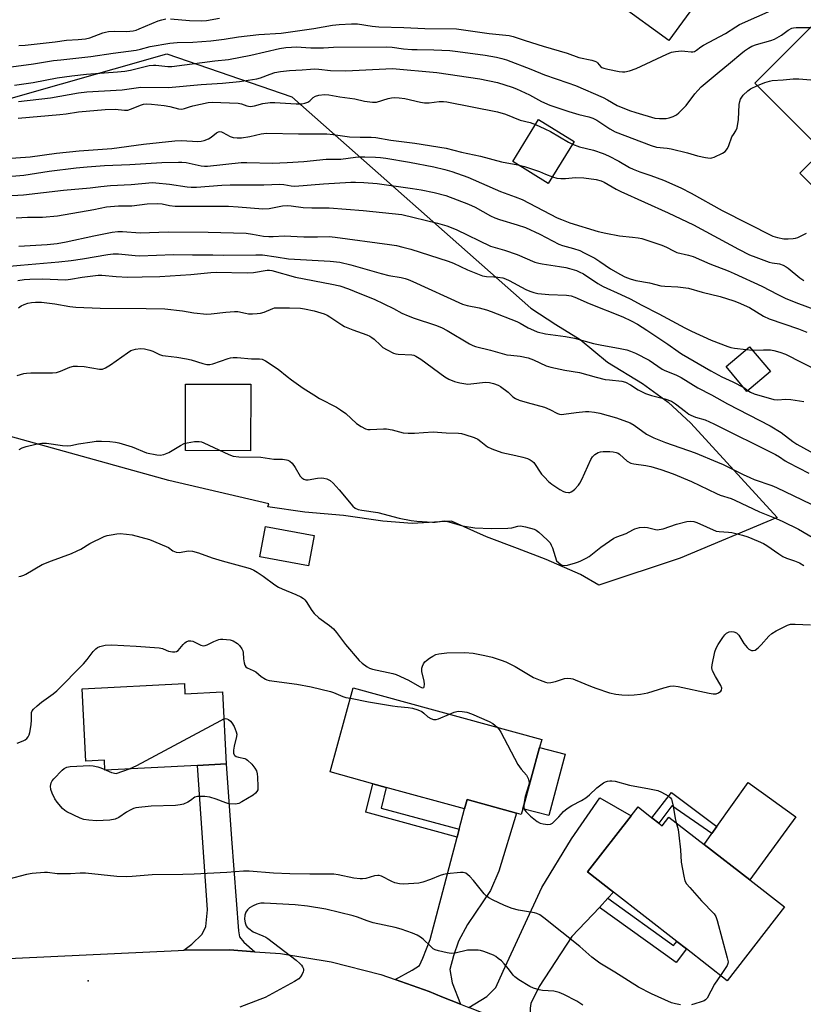
# Model space of a CAD drawing. Units: inches. Extents: x 1315761 to 1321761, y 505448 to 509449.
# Drawn here: x 1316283 to 1316560, y 506843 to 507192 of the extents above; entities that cross this region are included whole.
import ezdxf

# ---------------------------------------------------------------- set-up
doc = ezdxf.new("R2010")
doc.units = ezdxf.units.IN
doc.header["$MEASUREMENT"] = 0
for name, color, linetype in [('BLDG-Footprint', 5, 'Continuous'), ('CULTRL-Pad', 6, 'Continuous'), ('ELEV-Spot Elevation', 7, 'Continuous'), ('NTRL-Trees', 3, 'Continuous'), ('TRANS-Driveway', 251, 'Continuous'), ('TRANS-Non Street Sidewalk', 7, 'Continuous'), ('TRANS-Road', 130, 'Continuous'), ('Undefined', 1, 'Continuous')]:
    doc.layers.add(name, color=color, linetype=linetype)

msp = doc.modelspace()

# ---------------------------------------------------------------- linework, layer by layer
at = {"layer": 'BLDG-Footprint'}
for points, elevation in [([(1316538.71, 507219.92), (1316512.82, 507184.45), (1316495.25, 507197.27), (1316500.95, 507205.09), (1316478.79, 507221.26), (1316498.98, 507248.92), (1316520.05, 507233.55), (1316523.12, 507231.31)], 307.28), ([(1316600.43, 507155.47), (1316570.74, 507125.87), (1316559.27, 507137.38), (1316567.27, 507145.35), (1316543.33, 507169.37), (1316565.08, 507191.05), (1316584.74, 507171.33), (1316586.19, 507169.86), (1316589.57, 507166.45)], 312.32), ([(1316479.23, 507148.65), (1316470.09, 507133.79), (1316457.5, 507141.54), (1316466.64, 507156.4)], 328.67), ([(1316548.83, 507067.08), (1316540.49, 507060.07), (1316533.09, 507068.86), (1316541.43, 507075.88)], 323.62), ([(1316387.21, 507008.92), (1316385.2, 506998.18), (1316367.85, 507001.44), (1316369.86, 507012.17)], 335.63), ([(1316341.18, 506956.5), (1316341.36, 506952.86), (1316354.65, 506953.54), (1316355.96, 506927.98), (1316345.78, 506927.46), (1316313, 506925.79), (1316312.81, 506929.35), (1316306.27, 506929.02), (1316304.96, 506954.65)], 339.65), ([(1316467.04, 506933.8), (1316461.09, 506912.11), (1316460.52, 506910.06), (1316458.79, 506910.53), (1316441.34, 506915.32), (1316440.45, 506912.08), (1316412.69, 506919.69), (1316407.95, 506920.99), (1316392.83, 506925.14), (1316401.03, 506955.02), (1316467.83, 506936.69)], 338.81), ([(1316509.24, 506907.01), (1316510.44, 506906.08), (1316512.85, 506909.17), (1316525.32, 506899.46), (1316541.51, 506886.85), (1316553.83, 506877.27), (1316533.5, 506851.15), (1316519.06, 506862.39), (1316515.62, 506865.07), (1316493.23, 506882.5), (1316483.99, 506889.69), (1316499.52, 506909.64), (1316501.92, 506912.72), (1316506.82, 506908.9)], 338.86)]:
    msp.add_lwpolyline(points, close=True, dxfattribs=dict(at, elevation=elevation))
at = {"layer": 'CULTRL-Pad'}
for points in [[(1316364.7, 507062.59), (1316364.64, 507039.02), (1316341.56, 507039.08), (1316341.62, 507062.65)], [(1316476.04, 506931.44), (1316470.33, 506909.69), (1316461.09, 506912.11), (1316467.04, 506933.8)], [(1316557.82, 506909.18), (1316541.51, 506886.85), (1316525.32, 506899.46), (1316528.04, 506903.29), (1316529.82, 506905.79), (1316540.92, 506921.45), (1316549.33, 506915.35), (1316551.12, 506914.05)]]:
    msp.add_lwpolyline(points, close=True, dxfattribs=at)
at = {"layer": 'ELEV-Spot Elevation'}
msp.add_point((1316307.1, 506851.07, 337.19), dxfattribs=at)
at = {"layer": 'NTRL-Trees'}
msp.add_lwpolyline([(1316260.21, 507158.47), (1316334.98, 507179.73), (1316379.19, 507164.49), (1316463.9, 507089.53), (1316472.74, 507083.73), (1316481.39, 507078.4), (1316491.09, 507070.4), (1316503.49, 507062.81), (1316512.53, 507056.22), (1316520.56, 507048.84), (1316551.2, 507015.33), (1316516.87, 507000.99), (1316488.01, 506991.37), (1316481.55, 506995.12), (1316469.32, 507000.49), (1316459.25, 507004.37), (1316448.19, 507008.47), (1316435.87, 507014.03), (1316421.9, 507013.28), (1316411.44, 507014), (1316397.49, 507016.04), (1316383.79, 507017.2), (1316370.71, 507019.14), (1316371.08, 507020.23), (1316335.65, 507028.5), (1316250.93, 507052.03)], dxfattribs=at)
at = {"layer": 'TRANS-Driveway'}
for points in [[(1316366.18, 506861.42), (1316357.12, 506862.1), (1316341.02, 506861.91), (1316343.79, 506864.12), (1316347.48, 506867.6), (1316348.78, 506870.36), (1316349.34, 506876.25), (1316345.78, 506927.46), (1316355.96, 506927.98), (1316357.87, 506901.45), (1316360.37, 506868.86), (1316360.73, 506866.65), (1316362.2, 506864.8)], [(1316491.23, 506880.36), (1316488.23, 506877.15), (1316478.51, 506866.77), (1316466.89, 506849.07), (1316463.91, 506843.01), (1316463.67, 506841.44), (1316463.64, 506837.83), (1316463.59, 506830.87), (1316461.14, 506832.45), (1316447.09, 506839.68), (1316442.01, 506841.68), (1316448.39, 506845.58), (1316451.57, 506848.71), (1316454.09, 506854.54), (1316467.85, 506884.16), (1316478.35, 506901.42), (1316488.37, 506915.97), (1316499.52, 506909.64), (1316483.99, 506889.69), (1316493.23, 506882.5)], [(1316439.04, 506842.85), (1316432.4, 506845.46), (1316427.87, 506847.33), (1316415.85, 506851.53), (1316421.89, 506854.88), (1316424.49, 506856.58), (1316425.66, 506859.15), (1316428.3, 506865.74), (1316437.8, 506902), (1316438.57, 506904.91), (1316440.45, 506912.08), (1316441.34, 506915.32), (1316458.79, 506910.53), (1316452.6, 506889.97), (1316449.68, 506883.11), (1316441.54, 506871.11), (1316438.34, 506865.11), (1316436.57, 506859.96), (1316435.18, 506855.12), (1316436.04, 506850.39)]]:
    msp.add_lwpolyline(points, close=True, dxfattribs=at)
at = {"layer": 'TRANS-Non Street Sidewalk'}
for points in [[(1316438.57, 506904.91), (1316437.8, 506902), (1316405.43, 506910.87), (1316407.95, 506920.99), (1316412.69, 506919.69), (1316410.87, 506912.25)], [(1316513.77, 506917.88), (1316529.82, 506905.79), (1316528.04, 506903.29), (1316513.92, 506913.09), (1316509.24, 506907.01), (1316506.82, 506908.9)], [(1316488.23, 506877.15), (1316491.23, 506880.36), (1316514.52, 506863.6), (1316515.62, 506865.07), (1316519.06, 506862.39), (1316515.44, 506857.57)]]:
    msp.add_lwpolyline(points, close=True, dxfattribs=at)
at = {"layer": 'TRANS-Road'}
msp.add_lwpolyline([(1315959.79, 506841.5), (1315986.96, 506843.16), (1316010.48, 506844.6), (1316058.8, 506847.55), (1316082.57, 506849), (1316127.4, 506851.73), (1316139.54, 506852.32), (1316160.81, 506853.34), (1316217.33, 506856.05), (1316236.14, 506856.95), (1316338.97, 506861.89), (1316341.02, 506861.91), (1316357.12, 506862.1), (1316366.18, 506861.42), (1316375.23, 506860.73), (1316393.14, 506857.8), (1316410.73, 506853.32), (1316415.85, 506851.53), (1316427.87, 506847.33), (1316432.4, 506845.46), (1316439.04, 506842.85), (1316442.01, 506841.68)], dxfattribs=at)
at = {"layer": 'Undefined'}
for p, q in [((1316540.2, 507074.85, 322), (1316542.45, 507074.67, 322)), ((1316539.35, 507061.42, 324), (1316540.84, 507060.36, 324)), ((1316312.98, 506926, 340), (1316313.4, 506925.81, 340))]:
    msp.add_line(p, q, dxfattribs=at)
for points, elevation in [([(1316279.79, 507175.13), (1316287.74, 507176.2), (1316294.75, 507177.31), (1316297.43, 507177.65), (1316308, 507178.75), (1316315.9, 507179.93), (1316324.11, 507181.04), (1316325.57, 507181.32), (1316329.07, 507182.3), (1316335.97, 507183.48), (1316338.63, 507183.73), (1316344.18, 507183.8), (1316350.49, 507184.32), (1316355.31, 507184.93), (1316360.3, 507185.73), (1316367.58, 507186.62), (1316375.48, 507187.09), (1316387.08, 507188.69), (1316393.69, 507189.83), (1316396, 507190.09), (1316400.33, 507190.41), (1316402.5, 507190.35), (1316407.72, 507189.49), (1316410.04, 507189.25), (1316418.9, 507189.11), (1316426.39, 507188.76), (1316437.6, 507188.59), (1316449.17, 507186.91), (1316456.2, 507186.23), (1316457.72, 507185.84), (1316461.88, 507184.42), (1316468.27, 507182.39), (1316476.76, 507179.91), (1316480.93, 507178.4), (1316485.54, 507177.42), (1316486.65, 507177.12), (1316487.14, 507176.9), (1316487.53, 507176.59), (1316488.67, 507175.17), (1316489.06, 507174.91), (1316489.83, 507174.59), (1316491.24, 507174.25), (1316495.26, 507173.45), (1316496.41, 507173.3), (1316497.24, 507173.32), (1316498.86, 507173.65), (1316501.22, 507174.57), (1316512.13, 507179.66), (1316513.76, 507180.31), (1316515.21, 507180.58), (1316517.29, 507180.76), (1316518.45, 507180.71), (1316520.74, 507180.42), (1316521.29, 507180.42), (1316521.97, 507180.59), (1316522.65, 507180.99), (1316524.19, 507182.22), (1316525.09, 507182.83), (1316532.94, 507186.9), (1316536.53, 507189.28), (1316537.89, 507190.08), (1316550.12, 507195.5)], 308), ([(1316282.48, 507182.72), (1316284.81, 507182.82), (1316295.34, 507183.95), (1316299.34, 507184.51), (1316303.55, 507184.77), (1316306.12, 507185.05), (1316307.65, 507185.42), (1316312.24, 507187.18), (1316313.25, 507187.46), (1316314.25, 507187.63), (1316316.35, 507187.76), (1316320.7, 507187.66), (1316322.99, 507187.87), (1316324.03, 507188.14), (1316325.15, 507188.56), (1316331.87, 507191.42), (1316333.19, 507191.82), (1316334.55, 507192.08)], 306), ([(1316336.19, 507192.11), (1316343, 507191.53), (1316347.34, 507191.44), (1316349.04, 507191.55), (1316353.59, 507192.31)], 306), ([(1316280.98, 507168.62), (1316287.6, 507169.52), (1316296.12, 507171.23), (1316301.27, 507171.98), (1316306.46, 507172.53), (1316317.41, 507173.31), (1316320.03, 507173.59), (1316322.06, 507173.98), (1316327.3, 507175.29), (1316328.73, 507175.53), (1316330.2, 507175.67), (1316331.08, 507175.67), (1316335.36, 507175.19), (1316336.77, 507175.19), (1316351.99, 507177.2), (1316356.85, 507177.76), (1316364.71, 507179.2), (1316374.82, 507181.64), (1316377.09, 507181.98), (1316379.09, 507182.13), (1316380.81, 507182.15), (1316385.94, 507181.87), (1316388.19, 507181.84), (1316390.44, 507181.89), (1316394.01, 507182.13), (1316412.63, 507182.23), (1316414.75, 507182.03), (1316418.84, 507181.5), (1316421.81, 507181.28), (1316423.59, 507181.21), (1316429.53, 507181.19), (1316435.21, 507180.93), (1316438.04, 507180.6), (1316447.8, 507179.24), (1316451.75, 507178.59), (1316453.65, 507178.12), (1316455.3, 507177.58), (1316463.97, 507174.29), (1316468.76, 507172.26), (1316477.01, 507169.47), (1316479.77, 507168.45), (1316489.53, 507164.22), (1316491.05, 507163.42), (1316494.49, 507161.4), (1316498.84, 507159.61), (1316501.08, 507158.89), (1316507.92, 507156.97), (1316509.55, 507156.74), (1316511.86, 507156.81), (1316512.98, 507157.02), (1316514.33, 507157.49), (1316515.52, 507158.13), (1316516.38, 507158.77), (1316518.97, 507161.44), (1316522.08, 507165.6), (1316523.06, 507166.73), (1316524.33, 507167.98), (1316529.92, 507172.78), (1316534.68, 507176.63), (1316538.28, 507179.71), (1316539.58, 507180.73), (1316541.03, 507181.68), (1316542.28, 507182.39), (1316543.91, 507183.06), (1316548.91, 507184.47), (1316550.25, 507184.94), (1316552.72, 507186.3), (1316555.16, 507188.14), (1316556.35, 507188.79), (1316557.05, 507188.95), (1316557.93, 507189.03), (1316563.11, 507189.09)], 310), ([(1316282.41, 507162.82), (1316293.67, 507164.16), (1316303.66, 507165.89), (1316306.56, 507166.2), (1316319.15, 507166.98), (1316325.78, 507167.95), (1316335.53, 507167.82), (1316347.11, 507168.87), (1316354.62, 507169.36), (1316360.7, 507169.89), (1316366.78, 507170.84), (1316368.14, 507171.22), (1316371.58, 507172.54), (1316373.26, 507173.07), (1316375.25, 507173.43), (1316378.4, 507173.83), (1316382.92, 507174.01), (1316385.84, 507174.34), (1316387.29, 507174.39), (1316388.77, 507174.32), (1316392.97, 507173.77), (1316398.41, 507173.75), (1316414.95, 507174.57), (1316430.63, 507173.12), (1316445.91, 507170.87), (1316452.07, 507169.6), (1316457.28, 507167.92), (1316458.9, 507167.3), (1316463.41, 507165.14), (1316467.75, 507162.81), (1316470.71, 507161.52), (1316477.34, 507159.27), (1316480.88, 507158.25), (1316484.53, 507157.36), (1316485.85, 507156.9), (1316487.36, 507156.16), (1316491.9, 507153.1), (1316493.82, 507152.07), (1316506.55, 507147.22), (1316508.48, 507146.69), (1316512.22, 507146.27), (1316513.66, 507146.01), (1316519.39, 507144.63), (1316523, 507143.53), (1316525.83, 507142.94), (1316527.51, 507142.75), (1316528.06, 507142.81), (1316528.88, 507143.08), (1316531.82, 507144.46), (1316532.75, 507145.12), (1316533.63, 507146.22), (1316534.12, 507147.2), (1316535.18, 507150.25), (1316535.69, 507151.18), (1316536.59, 507152.4), (1316536.99, 507153.48), (1316537.51, 507156.4), (1316537.77, 507161.78), (1316537.99, 507162.87), (1316538.26, 507163.64), (1316538.68, 507164.35), (1316539.21, 507165.02), (1316540.81, 507166.66), (1316541.78, 507167.29), (1316544.23, 507168.46)], 312), ([(1316544.23, 507168.46), (1316546.85, 507169.57), (1316548.45, 507170.04), (1316549.4, 507170.23), (1316553.35, 507170.49), (1316556.83, 507170.85), (1316558.91, 507170.81), (1316563.08, 507170.53), (1316564.53, 507170.28), (1316574.4, 507167.28), (1316575.22, 507166.97), (1316575.98, 507166.57), (1316576.63, 507166.05), (1316577.21, 507165.45), (1316577.55, 507165.01), (1316577.96, 507164.23), (1316583.95, 507147.9), (1316586.58, 507141.66)], 312), ([(1316282.3, 507156.9), (1316297.03, 507158.19), (1316299.22, 507158.47), (1316303.61, 507159.19), (1316313.09, 507160.03), (1316316.61, 507160.15), (1316319.93, 507159.78), (1316321.07, 507159.78), (1316322.13, 507160.07), (1316325.95, 507161.66), (1316326.66, 507161.85), (1316327.62, 507161.98), (1316329.5, 507161.93), (1316334.05, 507161.45), (1316336.04, 507161.04), (1316339.11, 507160.21), (1316340.22, 507160.09), (1316341.23, 507160.3), (1316343.02, 507160.95), (1316344.11, 507161.26), (1316349.65, 507162.44), (1316350.99, 507162.62), (1316360.24, 507162.29), (1316361.37, 507162.05), (1316363.35, 507161.3), (1316364.49, 507161.11), (1316365.27, 507161.15), (1316366, 507161.3), (1316369.02, 507162.16), (1316371.51, 507162.5), (1316373.22, 507162.47), (1316380.74, 507161.95), (1316382.74, 507161.97), (1316383.86, 507162.19), (1316384.92, 507162.63), (1316385.6, 507163.1), (1316386.75, 507164.23), (1316387.65, 507164.77), (1316388.77, 507165.06), (1316390.85, 507165.27), (1316392.36, 507165.19), (1316396.22, 507164.45), (1316401.59, 507163.76), (1316405.04, 507162.91), (1316407.84, 507162.53), (1316408.68, 507162.54), (1316409.23, 507162.63), (1316413.35, 507163.92), (1316414.5, 507164.17), (1316415.61, 507164.27), (1316417.31, 507164.16), (1316419.33, 507163.83), (1316424.84, 507162.61), (1316426.3, 507162.36), (1316427.86, 507162.35), (1316431.45, 507162.86), (1316432.93, 507162.84), (1316434.11, 507162.72), (1316452.12, 507159.22), (1316455, 507158.29), (1316460.14, 507156.26), (1316463.64, 507155.42), (1316465.57, 507154.67)], 314), ([(1316465.57, 507154.67), (1316468.89, 507153.15), (1316470.85, 507152.15), (1316477.26, 507148.4), (1316478.64, 507147.69)], 314), ([(1316277.98, 507142.64), (1316286.51, 507143.22), (1316295.86, 507144.45), (1316303.92, 507145.35), (1316315.47, 507146.18), (1316326.66, 507147.67), (1316337.76, 507148.91), (1316340.1, 507148.96), (1316345.95, 507148.66), (1316347.11, 507148.71), (1316348.21, 507148.97), (1316349.71, 507149.63), (1316350.66, 507150.19), (1316352.52, 507151.73), (1316353.24, 507152.08), (1316353.74, 507152.16), (1316354.26, 507152.06), (1316354.77, 507151.84), (1316357.38, 507150.41), (1316358.48, 507150.1), (1316359.89, 507149.92), (1316361.37, 507149.99), (1316364.32, 507150.36), (1316368.43, 507151.37), (1316369.26, 507151.51), (1316370.34, 507151.57), (1316381.64, 507151.33), (1316391.65, 507151.37), (1316393.91, 507151.13), (1316399.73, 507150.32), (1316403.41, 507150.15), (1316407.33, 507150.2), (1316409.03, 507150.07), (1316414.26, 507149.15), (1316422.83, 507148.07), (1316433.89, 507146.23), (1316439.34, 507144.83), (1316446.07, 507143.44), (1316453.55, 507141.45), (1316459.33, 507140.41)], 316), ([(1316478.64, 507147.69), (1316481.22, 507146.75), (1316486.07, 507145.61), (1316489.56, 507144.39), (1316491.41, 507143.56), (1316495.15, 507141.68), (1316498.92, 507139.45), (1316500.23, 507138.78), (1316502.56, 507137.88), (1316506.49, 507136.58), (1316510.95, 507134.88), (1316517.05, 507132.25), (1316520.74, 507130.38), (1316531.69, 507124.2), (1316549.73, 507115.11), (1316551.32, 507114.59), (1316553.6, 507114.18), (1316555.06, 507114.11), (1316556.82, 507114.22), (1316557.68, 507114.36), (1316558.51, 507114.62), (1316561.63, 507116.18)], 314), ([(1316271.55, 507135.66), (1316284.26, 507136.71), (1316293.21, 507138.17), (1316302.88, 507139.34), (1316306.7, 507139.71), (1316312.86, 507140.08), (1316321.81, 507140.49), (1316333.17, 507141.16), (1316339.09, 507141.32), (1316340.27, 507141.31), (1316341.75, 507141.17), (1316347.16, 507140.07), (1316348.24, 507139.95), (1316349.34, 507139.94), (1316361.27, 507141.18), (1316363.25, 507141.21), (1316372.38, 507140.99), (1316377.56, 507141.17), (1316383.54, 507141.56), (1316391.46, 507142.35), (1316396.57, 507142.38), (1316401.75, 507143.08), (1316403.14, 507143.2), (1316405.06, 507143.25), (1316408.92, 507143.08), (1316410.69, 507142.96), (1316412.5, 507142.73), (1316420.94, 507141.37), (1316429.58, 507139.69), (1316433.41, 507138.76), (1316435.88, 507138.03), (1316441.55, 507135.96), (1316453.18, 507130.87), (1316458.42, 507129), (1316460.83, 507128.04), (1316473.26, 507121.62), (1316474.77, 507120.97), (1316477.74, 507119.86), (1316487.84, 507116.78), (1316490.53, 507116.11), (1316495.29, 507115.18), (1316499.97, 507114.77), (1316501.9, 507114.5), (1316503.27, 507114.22), (1316510.4, 507111.84), (1316512.04, 507111.14), (1316514.47, 507109.85), (1316515.71, 507109.34), (1316519.74, 507108.39), (1316521.44, 507107.89), (1316527.32, 507105.31), (1316533.79, 507102.75), (1316535.97, 507101.8), (1316545.72, 507097.34), (1316551.41, 507094.38), (1316554.02, 507093.11), (1316557.88, 507091.57), (1316565.18, 507088.9)], 318), ([(1316459.33, 507140.41), (1316461.64, 507139.77), (1316465.89, 507138.42), (1316466.99, 507138.01), (1316469.1, 507137.05), (1316471.55, 507136.16)], 316), ([(1316471.55, 507136.16), (1316473.17, 507135.68), (1316474.54, 507135.54), (1316476.19, 507135.55), (1316479.77, 507135.85), (1316482.75, 507135.75), (1316487.05, 507135.21), (1316488.8, 507134.72), (1316489.86, 507134.2), (1316494.11, 507131.78), (1316495.81, 507130.9), (1316512.63, 507123.33), (1316521.59, 507119.1), (1316537.47, 507110.52), (1316541.43, 507108.5), (1316543.62, 507107.61), (1316548.32, 507105.87), (1316549.41, 507105.62), (1316552.04, 507105.27), (1316553.33, 507104.8), (1316554.35, 507104.23), (1316555.07, 507103.72), (1316559.2, 507100.36), (1316560.66, 507099.41)], 316), ([(1316271.81, 507129.06), (1316284.13, 507129.72), (1316298.28, 507131.36), (1316307.76, 507132.26), (1316311.56, 507132.73), (1316315.04, 507133.06), (1316322.31, 507133.4), (1316329.92, 507134.11), (1316331.09, 507134.05), (1316335.92, 507133.52), (1316342.18, 507132.52), (1316343.52, 507132.4), (1316345.51, 507132.45), (1316354.39, 507133.14), (1316357.44, 507133.3), (1316369.36, 507133.26), (1316374.99, 507133.5), (1316376.46, 507133.42), (1316379.02, 507132.89), (1316380.27, 507132.8), (1316390.46, 507133.63), (1316400.14, 507134.23), (1316401.83, 507134.26), (1316404.7, 507134.15), (1316409.46, 507133.7), (1316421.98, 507132.03), (1316425.07, 507131.52), (1316429.62, 507130.54), (1316433.84, 507129.45), (1316441.83, 507126.45), (1316444.21, 507125.4), (1316449.64, 507122.33), (1316451.21, 507121.59), (1316452.86, 507121.01), (1316459.05, 507119.13), (1316461.98, 507118.12), (1316467.17, 507115.79), (1316473.81, 507112.25), (1316475.15, 507111.8), (1316479.03, 507110.77), (1316481.26, 507109.96), (1316482.82, 507109.23), (1316486.63, 507107.25), (1316488.39, 507106.14), (1316492.17, 507103.54), (1316495.66, 507101.51), (1316497.19, 507100.7), (1316499.11, 507099.93), (1316501.1, 507099.34), (1316506.02, 507098.56), (1316509.93, 507097.53), (1316511.37, 507097.38), (1316516.01, 507097.15), (1316519.77, 507096.61), (1316524.69, 507095.25), (1316530.99, 507093.64), (1316535.86, 507092.16), (1316537.44, 507091.54), (1316541.39, 507089.79), (1316546.39, 507086.76), (1316548.4, 507085.74), (1316558.72, 507082.25), (1316561.72, 507081.03)], 320), ([(1316281.58, 507121.54), (1316285.63, 507121.83), (1316290.88, 507121.87), (1316296.16, 507122.33), (1316309.05, 507124.56), (1316313.54, 507125.5), (1316317.87, 507125.79), (1316322.57, 507125.88), (1316327.96, 507126.53), (1316331.72, 507126.62), (1316333.34, 507126.5), (1316335.95, 507125.94), (1316337.89, 507125.69), (1316350.18, 507125.77), (1316356.81, 507125.69), (1316360.2, 507125.51), (1316368.91, 507124.77), (1316371.15, 507124.93), (1316375.91, 507125.81), (1316377.59, 507125.93), (1316378.99, 507125.82), (1316383.23, 507125.24), (1316386.31, 507125.14), (1316392.48, 507125.1), (1316404.48, 507124.2), (1316418.19, 507122.73), (1316430.89, 507119.75), (1316434.17, 507118.69), (1316437.47, 507117.39), (1316449.62, 507111.54), (1316454.6, 507110.07), (1316459.08, 507108.56), (1316465.31, 507105.92), (1316466.74, 507105.47), (1316467.9, 507105.23), (1316474.05, 507104.35), (1316476.28, 507103.96), (1316477.64, 507103.63), (1316480.05, 507102.87), (1316481.08, 507102.45), (1316482.56, 507101.68), (1316487.65, 507098.31), (1316489.53, 507097.19), (1316495.85, 507094.39), (1316499.08, 507092.81), (1316503.25, 507090.57), (1316509.22, 507087.59), (1316518.45, 507082.57), (1316520.83, 507081.35), (1316527.8, 507078.22), (1316533.75, 507075.94), (1316534.79, 507075.64), (1316536.08, 507075.38), (1316540.2, 507074.85)], 322), ([(1316282.56, 507111.59), (1316292.59, 507112.08), (1316296.09, 507112.47), (1316299.29, 507113.05), (1316309.14, 507115.25), (1316315.61, 507116.45), (1316317.62, 507116.7), (1316319.23, 507116.7), (1316325.5, 507116.32), (1316335.46, 507116.58), (1316349.63, 507116.56), (1316363.02, 507116.15), (1316365.35, 507115.85), (1316369.15, 507115.12), (1316371.14, 507114.95), (1316372.57, 507114.96), (1316376.5, 507115.21), (1316383.47, 507114.84), (1316388.35, 507114.82), (1316392.46, 507114.96), (1316394.65, 507114.74), (1316413.84, 507112.16), (1316416.34, 507111.74), (1316418.62, 507111.19), (1316421.38, 507110.45), (1316434.66, 507106.27), (1316436.56, 507105.47), (1316441.52, 507103.14), (1316446.78, 507101.04), (1316448.16, 507100.78), (1316450.8, 507100.7), (1316452.25, 507100.56), (1316453.99, 507100.28), (1316455, 507099.99), (1316456.26, 507099.42), (1316462.19, 507096.12), (1316463.55, 507095.54), (1316464.96, 507095.07), (1316466.41, 507094.79), (1316470.26, 507094.46), (1316476.59, 507094.19), (1316478.22, 507093.89), (1316479.54, 507093.51), (1316484.55, 507091.16), (1316496.5, 507086.45), (1316499.43, 507085.09), (1316501.67, 507083.83), (1316504.97, 507081.8), (1316512.43, 507076.76), (1316516.1, 507074.16), (1316517.29, 507073.4), (1316527.68, 507067.32), (1316531.57, 507065.27), (1316535.51, 507063.39), (1316539.35, 507061.42)], 324), ([(1316279.17, 507104.44), (1316283.11, 507104.86), (1316296.68, 507105.99), (1316301.05, 507106.43), (1316305.02, 507106.99), (1316313.99, 507108.57), (1316315.94, 507108.81), (1316317.88, 507108.77), (1316323.67, 507108.24), (1316325.22, 507108.17), (1316337.26, 507108.63), (1316343.99, 507108.46), (1316351.27, 507108.45), (1316354.97, 507108.35), (1316366.53, 507108.47), (1316368.84, 507108.42), (1316373.68, 507107.8), (1316378.1, 507107.08), (1316392.85, 507106.25), (1316396.23, 507105.85), (1316400.16, 507104.92), (1316410.85, 507101.84), (1316413.65, 507101.18), (1316418.03, 507100.43), (1316419.41, 507100.11), (1316420.48, 507099.76), (1316422.13, 507099.06), (1316439.77, 507091.01), (1316441.41, 507090.5), (1316445.65, 507089.71), (1316448.22, 507088.98), (1316449.86, 507088.41), (1316459.01, 507084.88), (1316460.14, 507084.29), (1316463, 507082.56), (1316464.84, 507081.71), (1316466.16, 507081.22), (1316469.12, 507080.47), (1316476.22, 507079.48), (1316479.39, 507078.96), (1316486.12, 507077.07), (1316489.14, 507076.46), (1316495.01, 507075.41), (1316497.91, 507074.75), (1316499.2, 507074.35), (1316501.02, 507073.56), (1316505.8, 507071.11), (1316510.45, 507067.99), (1316511.42, 507067.42), (1316515.27, 507065.87), (1316517.14, 507065), (1316523.04, 507061.29), (1316527.95, 507058.87), (1316533.66, 507055.7), (1316548.72, 507047.79), (1316552.65, 507045.49), (1316556.72, 507042.3), (1316558.15, 507041.33), (1316566.62, 507036.74)], 326), ([(1316282.11, 507099.41), (1316284.41, 507099.76), (1316286.4, 507099.87), (1316290.75, 507099.93), (1316299.19, 507099.66), (1316300.83, 507099.82), (1316304.97, 507100.54), (1316310.59, 507101.3), (1316311.9, 507101.29), (1316316.94, 507100.82), (1316321.1, 507100.54), (1316326.18, 507100.72), (1316332.46, 507100.77), (1316343.45, 507101.48), (1316350.56, 507102.25), (1316352.39, 507102.28), (1316363.37, 507102.09), (1316365.63, 507102.24), (1316370.49, 507103.03), (1316371.36, 507103.05), (1316372.1, 507102.96), (1316380.58, 507100.51), (1316393.43, 507098.11), (1316396.3, 507097.42), (1316399.32, 507096.46), (1316403.29, 507094.79), (1316408.41, 507092.78), (1316415.28, 507089.48), (1316418.27, 507087.78), (1316420.43, 507086.83), (1316422.63, 507086.01), (1316430.16, 507083.59), (1316432.27, 507082.76), (1316434.3, 507081.69), (1316442.25, 507076.94), (1316443.38, 507076.37), (1316444.34, 507076.02), (1316449.68, 507074.65), (1316455.47, 507073.05), (1316456.78, 507072.84), (1316460.16, 507072.55), (1316462.98, 507071.94), (1316464.83, 507071.25), (1316469.33, 507069.13), (1316471, 507068.59), (1316476, 507067.56), (1316481.14, 507066.72), (1316487.13, 507065.09), (1316490.3, 507064.32), (1316491.77, 507064.1), (1316496.13, 507063.68), (1316497.48, 507063.36), (1316499.21, 507062.43), (1316501.9, 507060.59), (1316504.58, 507059.32), (1316506.73, 507058.59), (1316511.42, 507057.47), (1316513.77, 507056.6), (1316515.24, 507055.69), (1316518.68, 507052.89), (1316519.86, 507052.04), (1316520.61, 507051.59), (1316522.25, 507050.93), (1316525.67, 507049.92), (1316528.8, 507048.58), (1316550.61, 507037.68), (1316552.02, 507036.88), (1316554.01, 507035.43), (1316555.05, 507034.8), (1316562.48, 507031.09)], 328), ([(1316282.43, 507089.72), (1316283.38, 507090.34), (1316284.38, 507090.85), (1316285.67, 507091.32), (1316286.99, 507091.6), (1316288.45, 507091.7), (1316290.5, 507091.69), (1316295.31, 507091.12), (1316300.62, 507090.17), (1316302.66, 507089.94), (1316311.34, 507089.57), (1316327.61, 507089.49), (1316334.27, 507089.36), (1316340.55, 507088.65), (1316344.46, 507087.93), (1316349.16, 507087.46), (1316350.62, 507087.54), (1316355.83, 507088.18), (1316358.94, 507088.42), (1316360.05, 507088.33), (1316362.78, 507087.75), (1316363.89, 507087.59), (1316365.28, 507087.54), (1316366.98, 507087.64), (1316368.1, 507087.79), (1316369.45, 507088.14), (1316372.53, 507089.46), (1316373.05, 507089.62), (1316373.89, 507089.73), (1316378.45, 507089.7), (1316382.35, 507089.51), (1316383.77, 507089.35), (1316387.12, 507088.65), (1316390.73, 507087.51), (1316391.71, 507087.06), (1316392.74, 507086.46), (1316396.93, 507083.67), (1316397.93, 507083.11), (1316400.82, 507081.84), (1316405.82, 507080.06), (1316406.89, 507079.59), (1316407.57, 507079.19), (1316408.42, 507078.54), (1316410.65, 507076.39), (1316411.5, 507075.67), (1316412.98, 507074.79), (1316415.29, 507073.66), (1316416.09, 507073.38), (1316416.95, 507073.25), (1316421.7, 507073.06), (1316422.46, 507072.88), (1316423.17, 507072.59), (1316425, 507071.44), (1316433.5, 507065.19), (1316434.92, 507064.37), (1316436.82, 507063.55), (1316438.75, 507063.07), (1316441.55, 507062.67), (1316442.69, 507062.72), (1316447.85, 507063.29), (1316449.24, 507063.17), (1316450.66, 507062.84), (1316452.34, 507062.25), (1316453.18, 507061.81), (1316455.95, 507059.78), (1316457.58, 507058.09), (1316458.46, 507057.49), (1316459.8, 507056.98), (1316462.59, 507056.11), (1316468.73, 507054.45), (1316470.61, 507053.62), (1316473.35, 507052.2), (1316474.03, 507051.97), (1316474.76, 507051.89), (1316475.62, 507051.94), (1316479.95, 507052.54), (1316483.35, 507052.9), (1316484.48, 507052.9), (1316486.47, 507052.7), (1316488.43, 507052.35), (1316494.23, 507050.69), (1316499.07, 507048.89), (1316500.59, 507048.09), (1316504.86, 507044.92), (1316507.53, 507043.58), (1316511.61, 507041.98), (1316522.19, 507038.27), (1316530.12, 507034.96), (1316532.02, 507034.11), (1316539.2, 507030.54), (1316541.51, 507029.48), (1316543.07, 507028.85), (1316549.27, 507026.64), (1316550.94, 507025.93), (1316569.21, 507017.21)], 330), ([(1316281.94, 507065.73), (1316284.33, 507066.34), (1316285.27, 507066.51), (1316286.71, 507066.59), (1316294.39, 507066.64), (1316295.87, 507066.75), (1316297.24, 507067.18), (1316300.56, 507068.69), (1316301.89, 507068.98), (1316303.35, 507069), (1316305.7, 507068.86), (1316311.06, 507067.97), (1316312.11, 507067.98), (1316313.18, 507068.39), (1316314.97, 507069.46), (1316320.98, 507073.72), (1316322.21, 507074.51), (1316323.01, 507074.84), (1316323.85, 507075.07), (1316325.56, 507075.32), (1316326.98, 507075.16), (1316328.95, 507074.67), (1316330.02, 507074.26), (1316332.36, 507073.17), (1316333.37, 507072.83), (1316334.5, 507072.63), (1316338.52, 507072.21), (1316341.88, 507071.63), (1316343.55, 507071.19), (1316347.69, 507069.89), (1316349.07, 507069.62), (1316350.13, 507069.62), (1316351.2, 507069.78), (1316356.64, 507071.7), (1316357.47, 507071.94), (1316358.5, 507072.11), (1316359.9, 507072.12), (1316364.97, 507071.63), (1316367.81, 507071.64), (1316368.67, 507071.48), (1316369.94, 507070.83), (1316374.41, 507067.97), (1316377.58, 507065.38), (1316379.17, 507064.19), (1316383.31, 507061.22), (1316387.02, 507058.79), (1316389.05, 507057.59), (1316395.06, 507054.48), (1316396.53, 507053.57), (1316398.36, 507052.2), (1316402.16, 507048.67), (1316403.83, 507047.58), (1316405.32, 507046.78), (1316406.12, 507046.55), (1316406.99, 507046.49), (1316411.7, 507046.79), (1316412.83, 507046.75), (1316414.79, 507046.39), (1316418.71, 507045.41), (1316420.41, 507045.21), (1316422.71, 507045.19), (1316425.89, 507045.51), (1316429.33, 507045.66), (1316433.91, 507045.34), (1316438.26, 507045.26), (1316439.37, 507045.12), (1316440.5, 507044.82), (1316443.83, 507043.66), (1316445.16, 507043.08), (1316446.24, 507042.34), (1316448.54, 507040.42), (1316450.06, 507039.67), (1316453.61, 507038.44), (1316458.56, 507037.35), (1316461.07, 507036.72), (1316462.72, 507036.26), (1316463.73, 507035.82), (1316464.37, 507035.37), (1316464.94, 507034.81), (1316467.75, 507030.69), (1316468.71, 507029.61), (1316470.2, 507028.14), (1316471.33, 507027.21), (1316474.21, 507025.29), (1316475.45, 507024.56), (1316476.21, 507024.28), (1316477.22, 507024.17), (1316477.72, 507024.23), (1316478.19, 507024.39), (1316478.86, 507024.82), (1316479.5, 507025.36), (1316480.85, 507026.77), (1316481.31, 507027.49), (1316481.98, 507028.78), (1316485.15, 507035.91), (1316485.8, 507036.88), (1316486.63, 507037.65), (1316487.83, 507038.39), (1316488.66, 507038.61), (1316489.54, 507038.72), (1316491.91, 507038.8), (1316493.05, 507038.64), (1316494.16, 507038.39), (1316494.83, 507038.13), (1316495.36, 507037.8), (1316498.08, 507035.37), (1316499.34, 507034.63), (1316500.45, 507034.35), (1316504.72, 507033.78), (1316506.41, 507033.41), (1316510.01, 507032.41), (1316514.36, 507030.84), (1316520.85, 507028.14), (1316529.69, 507023.82), (1316531.02, 507023.3), (1316534.89, 507022.05), (1316536.17, 507021.55), (1316544.89, 507017.36), (1316550.83, 507014.97), (1316553.22, 507013.9), (1316558.73, 507011.24), (1316569.02, 507005.17)], 332), ([(1316542.45, 507074.67), (1316546.32, 507074.84), (1316548.86, 507074.79), (1316549.98, 507074.57), (1316552.2, 507073.98), (1316554.18, 507073.25), (1316565.92, 507067.23)], 322), ([(1316540.84, 507060.36), (1316541.72, 507059.73), (1316543.06, 507059.14), (1316549.99, 507057.18), (1316551.38, 507057.07), (1316554.3, 507057.35), (1316556.05, 507057.19), (1316560.71, 507056.48)], 324), ([(1316282.67, 507039.46), (1316283.7, 507040.02), (1316285.08, 507040.56), (1316288.57, 507041.36), (1316290.6, 507041.7), (1316291.47, 507041.76), (1316292.33, 507041.7), (1316298.02, 507040.84), (1316299.63, 507040.72), (1316300.89, 507040.85), (1316303.68, 507041.43), (1316308.5, 507042.23), (1316309.89, 507042.37), (1316311.76, 507042.41), (1316314.78, 507042.31), (1316316.76, 507042.07), (1316317.89, 507041.86), (1316322.66, 507040.36), (1316327.79, 507038.26), (1316331.44, 507037.59), (1316332.57, 507037.49), (1316333.91, 507037.72), (1316335.7, 507038.39), (1316339.76, 507040.9), (1316341.07, 507041.53), (1316342.18, 507041.8), (1316344.72, 507042.24), (1316345.56, 507042.34), (1316346.39, 507042.33), (1316347.22, 507042.12), (1316348.03, 507041.79), (1316356.86, 507037.68), (1316358.5, 507037.06), (1316360.49, 507036.87), (1316368.27, 507036.73), (1316372.81, 507036.03), (1316375.99, 507036.01), (1316377.38, 507035.84), (1316377.88, 507035.68), (1316378.54, 507035.34), (1316379.3, 507034.66), (1316380.4, 507033.08), (1316382.24, 507029.96), (1316382.8, 507029.39), (1316383.49, 507028.98), (1316384.25, 507028.72), (1316385.03, 507028.67), (1316388.3, 507029.31), (1316389.69, 507029.43), (1316390.52, 507029.33), (1316391.62, 507029.05), (1316392.4, 507028.75), (1316392.87, 507028.46), (1316393.91, 507027.51), (1316396.05, 507025.17), (1316400.83, 507019.32), (1316401.66, 507018.64), (1316402.8, 507018.19), (1316403.99, 507017.96), (1316409.77, 507017.16), (1316417.25, 507015.15), (1316421.49, 507014.28), (1316423.5, 507014.05), (1316429.1, 507013.7), (1316429.98, 507013.73), (1316432.35, 507014.09), (1316433.46, 507014.11), (1316434.88, 507013.82), (1316439.7, 507012.38), (1316444.1, 507011.63), (1316449.82, 507011.41), (1316455.73, 507011.51), (1316457.19, 507011.65), (1316459.3, 507012.22), (1316460.25, 507012.34), (1316461.98, 507012.09), (1316465.07, 507011.21), (1316465.85, 507010.86), (1316466.77, 507010.18), (1316469.75, 507007.38), (1316470.73, 507006.33), (1316471.17, 507005.6), (1316471.6, 507004.54), (1316473.06, 507000)], 334), ([(1316481.67, 507000), (1316483.5, 507000.9), (1316484.59, 507001.54), (1316488.78, 507004.79), (1316493.32, 507008.04), (1316494.35, 507008.54), (1316497.76, 507009.7), (1316500.02, 507011.03), (1316500.8, 507011.39), (1316502.46, 507011.77), (1316504.15, 507011.92), (1316505.28, 507011.75), (1316508.08, 507011.1), (1316508.91, 507011.01), (1316509.45, 507011.05), (1316510.79, 507011.36), (1316515.53, 507012.98), (1316519.17, 507013.89), (1316520.57, 507014.07), (1316521.66, 507013.96), (1316522.76, 507013.63), (1316529.55, 507010.54), (1316530.69, 507010.33), (1316533.97, 507010.15), (1316535.14, 507009.99), (1316538.88, 507009.12), (1316540.81, 507008.51), (1316544.51, 507006.98), (1316546.31, 507006.1), (1316547.51, 507005.37), (1316551.75, 507002.45), (1316553.23, 507001.54), (1316554.57, 507000.97), (1316557.31, 507000)], 334), ([(1316294.11, 507000), (1316301.12, 507002.64), (1316303.18, 507003.52), (1316304.44, 507004.18), (1316307.67, 507006.18), (1316312.69, 507008.6), (1316313.8, 507008.96), (1316315.24, 507009.26), (1316317.26, 507009.59), (1316318.4, 507009.65), (1316320.65, 507009.5), (1316322.64, 507009.18), (1316328.79, 507007.55), (1316334.73, 507005.11), (1316335.49, 507004.7), (1316337.09, 507003.57), (1316338.26, 507003.04), (1316339.31, 507002.98), (1316342.64, 507003.49), (1316344, 507003.36), (1316346.14, 507002.83), (1316351.01, 507001.07), (1316354.53, 507000)], 336), ([(1316282.46, 506994.39), (1316283.21, 506994.52), (1316284.22, 506994.87), (1316284.98, 506995.24), (1316290.74, 506998.67), (1316294.11, 507000)], 336), ([(1316354.53, 507000), (1316362.34, 506997.9), (1316364.48, 506997.22), (1316365.78, 506996.72), (1316367.01, 506996.02), (1316369.14, 506994.61), (1316373.27, 506991.51), (1316374.46, 506990.71), (1316375.79, 506990.08), (1316380.7, 506988.04), (1316382.47, 506987.17), (1316383.41, 506986.58), (1316383.81, 506986.22), (1316384.33, 506985.57), (1316386.31, 506982.4), (1316387.17, 506981.29), (1316388.75, 506979.82), (1316392.54, 506977.12), (1316393.97, 506975.85), (1316395.05, 506974.62), (1316398.26, 506970.27), (1316403.07, 506964.69), (1316404.11, 506963.72), (1316405.98, 506962.39), (1316406.72, 506961.99), (1316407.84, 506961.62), (1316414.98, 506960.06), (1316416.26, 506959.67), (1316420.55, 506957.72), (1316424.47, 506955.48), (1316425.22, 506955.12), (1316425.67, 506955), (1316425.97, 506955.07), (1316426.17, 506955.31), (1316426.28, 506956.26), (1316426.13, 506957.38), (1316425.35, 506960.79), (1316425.29, 506961.89), (1316425.5, 506962.68), (1316425.87, 506963.44), (1316426.35, 506964.13), (1316426.91, 506964.69), (1316428, 506965.51), (1316429.25, 506966.23), (1316430.28, 506966.73), (1316431.35, 506967.04), (1316434.13, 506967.42), (1316440.52, 506967.5), (1316443.55, 506967.28), (1316447.6, 506966.48), (1316450.18, 506965.88), (1316453.47, 506964.83), (1316455.04, 506964.14), (1316458.37, 506962.48), (1316464.83, 506958.67), (1316467.25, 506957.63), (1316469.17, 506956.93), (1316470, 506956.76), (1316471.06, 506956.82), (1316472.66, 506957.18), (1316475.87, 506958.24), (1316476.95, 506958.39), (1316478.04, 506958.33), (1316478.86, 506958.15), (1316479.67, 506957.86), (1316485.02, 506955.57), (1316486.94, 506954.84), (1316491.78, 506953.24), (1316494.1, 506952.74), (1316496.16, 506952.47), (1316498.47, 506952.41), (1316500.48, 506952.45), (1316502.8, 506952.73), (1316505.38, 506953.17), (1316511, 506954.98), (1316513.25, 506955.5), (1316514.37, 506955.63), (1316516.12, 506955.4), (1316527.17, 506953.03), (1316528.53, 506952.83), (1316529.59, 506952.84), (1316530.37, 506953.14), (1316531.25, 506953.78), (1316531.52, 506954.18), (1316531.57, 506954.89), (1316531.22, 506955.85), (1316529.36, 506958.98), (1316528.31, 506961), (1316528.14, 506961.52), (1316528.06, 506962.05), (1316528.17, 506963.17), (1316529.16, 506967.71), (1316529.58, 506969.08), (1316530.3, 506970.37), (1316531.96, 506972.85), (1316532.67, 506973.8), (1316533.28, 506974.37), (1316534.17, 506974.83), (1316534.9, 506974.97), (1316535.91, 506974.83), (1316536.84, 506974.43), (1316537.57, 506973.64), (1316539.4, 506970.74), (1316540.6, 506969.21), (1316541.19, 506968.67), (1316541.64, 506968.39), (1316542.16, 506968.22), (1316542.68, 506968.17), (1316543.39, 506968.37), (1316544.47, 506969.19), (1316545.49, 506970.21), (1316548.23, 506973.27), (1316549.28, 506974.26), (1316550.81, 506975.17), (1316554.84, 506977.15), (1316555.94, 506977.48), (1316557.59, 506977.55), (1316562.97, 506977.35)], 336), ([(1316473.06, 507000), (1316474.58, 506998.63), (1316475.07, 506998.41), (1316475.79, 506998.35), (1316476.89, 506998.49), (1316479.75, 506999.25), (1316480.8, 506999.6), (1316481.67, 507000)], 334), ([(1316281.9, 506935.34), (1316284.08, 506936.18), (1316284.76, 506936.52), (1316285.36, 506936.96), (1316285.83, 506937.6), (1316286.15, 506938.34), (1316286.36, 506939.11), (1316286.83, 506941.84), (1316287.02, 506943.62), (1316287.03, 506946.17), (1316287.24, 506946.8), (1316287.73, 506947.44), (1316288.95, 506948.62), (1316290.48, 506949.93), (1316294.62, 506952.8), (1316295.99, 506953.94), (1316305.47, 506963.49), (1316306.77, 506965.05), (1316308.84, 506967.83), (1316309.77, 506968.78), (1316310.4, 506969.26), (1316311.15, 506969.62), (1316313.14, 506970.08), (1316315.34, 506970.16), (1316324.11, 506969.79), (1316332.24, 506969.16), (1316333.36, 506968.94), (1316334.77, 506968.28), (1316335.58, 506968.02), (1316337.01, 506967.74), (1316337.83, 506967.69), (1316338.33, 506967.8), (1316338.93, 506968.21), (1316340.73, 506970.38), (1316341.33, 506970.97), (1316341.8, 506971.28), (1316342.6, 506971.57), (1316343.45, 506971.66), (1316344.21, 506971.51), (1316347.01, 506970.11), (1316347.51, 506969.94), (1316348.01, 506969.87), (1316348.53, 506969.92), (1316349.29, 506970.17), (1316351.57, 506971.42), (1316353.42, 506972.09), (1316353.97, 506972.2), (1316354.83, 506972.23), (1316357.41, 506971.94), (1316358.49, 506971.59), (1316359.94, 506970.72), (1316360.75, 506969.95), (1316361.53, 506968.81), (1316361.87, 506968.06), (1316361.99, 506967.51), (1316362.17, 506965.2), (1316362.37, 506963.79), (1316362.6, 506963), (1316362.95, 506962.44), (1316363.45, 506962.04), (1316365.5, 506961.16), (1316366.53, 506960.59), (1316368.42, 506958.94), (1316369.87, 506958.06), (1316370.38, 506957.84), (1316371.23, 506957.62), (1316380.96, 506956.29), (1316386.14, 506955.3), (1316392.93, 506953.65), (1316394.01, 506953.27), (1316397.33, 506951.86), (1316398.36, 506951.56), (1316400.01, 506951.27)], 338), ([(1316400.01, 506951.27), (1316406.45, 506950.04), (1316414.9, 506948.64), (1316416.66, 506948.4), (1316420.5, 506948.05), (1316421.95, 506947.79), (1316423.91, 506947.12), (1316425.26, 506946.52), (1316425.97, 506946.02), (1316427.48, 506944.68), (1316428.45, 506944.13), (1316429.48, 506943.78), (1316430.33, 506943.78), (1316431.16, 506943.99), (1316435.05, 506945.68)], 338), ([(1316355.14, 506943.92), (1316355.69, 506944.06), (1316356.18, 506944.03), (1316356.85, 506943.71), (1316357.45, 506943.2), (1316357.94, 506942.59), (1316358.79, 506941.21), (1316359.56, 506939.33), (1316359.72, 506938.49), (1316359.65, 506937.66), (1316358.81, 506934.31), (1316358.58, 506932.92), (1316358.56, 506931.86), (1316358.75, 506931.26), (1316358.99, 506930.95), (1316359.56, 506930.61), (1316360.32, 506930.38), (1316362.61, 506929.94), (1316363.11, 506929.69), (1316363.57, 506929.35), (1316365.03, 506927.87), (1316366.16, 506926.5), (1316366.67, 506925.5), (1316366.97, 506924.42), (1316367.11, 506923.24), (1316367.25, 506919.97), (1316367.14, 506918.83), (1316366.87, 506918.19), (1316366.42, 506917.61), (1316365.51, 506916.93), (1316361.47, 506914.51), (1316360.45, 506913.99), (1316359.92, 506913.81), (1316359.11, 506913.72), (1316356.89, 506913.9), (1316355.82, 506914.17), (1316352.41, 506915.51), (1316350.21, 506916.18), (1316348.45, 506916.4), (1316345.79, 506916.43), (1316344.85, 506916.15), (1316343.39, 506915.01), (1316342.4, 506914.47), (1316340.82, 506913.78), (1316339.73, 506913.44), (1316337.99, 506913.27), (1316329.43, 506913.02), (1316323.94, 506912.41), (1316323.13, 506912.18), (1316321.9, 506911.6), (1316320.69, 506910.88), (1316317.97, 506909.05), (1316316.66, 506908.45), (1316314.72, 506908.05), (1316310.01, 506907.86), (1316307.32, 506908.01), (1316305.58, 506908.3), (1316304.24, 506908.82), (1316299.5, 506910.99), (1316298.77, 506911.44), (1316297.95, 506912.22), (1316296.1, 506914.41), (1316295.28, 506915.59), (1316294.27, 506917.65), (1316293.8, 506918.97), (1316293.75, 506920.11), (1316293.97, 506921.24), (1316294.32, 506922.01), (1316294.85, 506922.69), (1316297.81, 506925.78), (1316298.62, 506926.41), (1316299.56, 506926.83), (1316300.64, 506927.07), (1316307.71, 506927.46), (1316308.83, 506927.32), (1316310.48, 506926.92), (1316311.56, 506926.59), (1316312.98, 506926)], 340), ([(1316321.75, 506926.23), (1316324.26, 506927.45), (1316354.12, 506943.44), (1316355.14, 506943.92)], 340), ([(1316435.05, 506945.68), (1316436.74, 506946.36), (1316438.17, 506946.64), (1316439.6, 506946.62), (1316441.24, 506946.28), (1316442.89, 506945.7), (1316449.19, 506943), (1316450.42, 506942.28), (1316451.95, 506941.04)], 338), ([(1316451.95, 506941.04), (1316452.66, 506940.22), (1316453.28, 506939.22), (1316459.36, 506927.73), (1316460.48, 506926.16), (1316462.35, 506924), (1316462.67, 506923.53), (1316462.99, 506922.77), (1316463.3, 506921.44), (1316463.27, 506920.63), (1316461.91, 506916.4), (1316461.52, 506914.48), (1316461.43, 506913.35)], 338), ([(1316313.4, 506925.81), (1316315.37, 506925), (1316317.05, 506924.54), (1316321.75, 506926.23)], 340), ([(1316461.43, 506913.35), (1316461.48, 506912.51), (1316461.62, 506911.98), (1316462.19, 506911.09), (1316463.76, 506909.5), (1316466.2, 506907.53), (1316467.18, 506907.01), (1316468.25, 506906.74), (1316469.91, 506906.54), (1316470.94, 506906.64), (1316471.62, 506907.02), (1316472.46, 506907.76), (1316473.85, 506909.2), (1316475.55, 506911.18), (1316476.84, 506912.22), (1316478.48, 506913.28), (1316481.9, 506915.03), (1316483.36, 506915.93), (1316484.66, 506916.98), (1316487.27, 506919.52), (1316489.67, 506921.24), (1316490.43, 506921.67), (1316491.08, 506921.92), (1316491.86, 506922.04), (1316492.66, 506922.03), (1316493.81, 506921.82), (1316498.92, 506920.44), (1316506.01, 506919.16), (1316508.92, 506918.54), (1316510.28, 506917.99), (1316512.56, 506916.66), (1316513.43, 506915.96), (1316513.74, 506915.52), (1316513.94, 506915.02), (1316514.36, 506913.06), (1316515.05, 506908.63), (1316515.4, 506907.18)], 338), ([(1316515.4, 506907.18), (1316516.07, 506904.71), (1316516.4, 506902.71), (1316517.01, 506897.53), (1316517.18, 506893.17), (1316518.09, 506888.22), (1316518.53, 506886.53), (1316519.11, 506885.53), (1316520.26, 506884.16), (1316524.44, 506879.45), (1316528.88, 506874.81), (1316529.5, 506873.85), (1316529.98, 506872.47), (1316533.52, 506859.21), (1316533.79, 506857.79), (1316533.77, 506857.25), (1316533.48, 506856.48), (1316531.08, 506853.03)], 338), ([(1316516.96, 506842.63), (1316515.21, 506842.92), (1316513.82, 506843.35), (1316506.64, 506846.51), (1316502.02, 506848.88), (1316493.66, 506854.19), (1316488.42, 506857.38), (1316485.53, 506859.47), (1316481.29, 506863.3), (1316468.53, 506873.47), (1316467.08, 506874.51), (1316466.02, 506875.02), (1316465.19, 506875.26), (1316459.51, 506876.14), (1316457.32, 506876.71), (1316454.57, 506877.76), (1316450.37, 506879.78), (1316449.09, 506880.47), (1316448.19, 506881.15), (1316447.39, 506881.95), (1316443.57, 506886.7), (1316442.28, 506888.14), (1316440.92, 506889.21), (1316440.42, 506889.43), (1316439.89, 506889.52), (1316439.05, 506889.5), (1316434.11, 506889.03), (1316432.95, 506888.83), (1316431.85, 506888.44), (1316428.35, 506886.97), (1316425.6, 506886.08), (1316424.2, 506885.73), (1316422.48, 506885.55), (1316418.72, 506885.38), (1316417.33, 506885.49), (1316415.72, 506885.87), (1316414.7, 506886.29), (1316410.98, 506888.15), (1316410.22, 506888.41), (1316409.73, 506888.49), (1316408.52, 506888.37), (1316405.46, 506887.42), (1316404.33, 506887.24), (1316403.47, 506887.22), (1316401.19, 506887.47), (1316395.71, 506888.66), (1316394.12, 506888.91), (1316385.57, 506888.88), (1316378.48, 506889.06), (1316372.71, 506889.28), (1316364.08, 506890), (1316362.14, 506889.95), (1316356.23, 506889.45), (1316344.67, 506888.87), (1316340.61, 506888.76), (1316329.73, 506888.72), (1316322.72, 506888.09), (1316320.67, 506887.98), (1316317.28, 506888.14), (1316306.18, 506889.29), (1316304.27, 506889.31), (1316300.86, 506889.03), (1316299.09, 506888.99), (1316296.1, 506889.08), (1316292.71, 506889.45), (1316291.57, 506889.47), (1316287.25, 506889.09), (1316285.24, 506888.84), (1316278.91, 506887.16)], 338), ([(1316531.08, 506853.03), (1316528.95, 506849.91), (1316526.37, 506844.99), (1316525.84, 506844.35), (1316525.38, 506844.04), (1316524.3, 506843.6), (1316522, 506842.89), (1316520.83, 506842.61)], 338)]:
    msp.add_lwpolyline(points, dxfattribs=dict(at, elevation=elevation))
for points in [[(1316557.31, 507000, 334), (1316559.13, 506999.25, 334), (1316560.65, 506998.32, 334)], [(1316482.36, 506842.5, 336), (1316480.18, 506843.94, 336), (1316475.64, 506846.24, 336), (1316474.01, 506846.97, 336), (1316472.05, 506847.43, 336), (1316468.05, 506847.68, 336), (1316466.86, 506847.86, 336), (1316464.9, 506848.46, 336), (1316463.58, 506849.07, 336), (1316459.64, 506851.49, 336), (1316458.24, 506852.47, 336), (1316457.66, 506853.08, 336), (1316455.96, 506855.4, 336), (1316454.46, 506857.18, 336), (1316453.5, 506858.13, 336), (1316452.39, 506859.06, 336), (1316451.47, 506859.76, 336), (1316450.73, 506860.2, 336), (1316447.24, 506861.53, 336), (1316446.14, 506861.83, 336), (1316445.28, 506861.94, 336), (1316442.93, 506862.01, 336), (1316441.47, 506861.95, 336), (1316437.11, 506860.96, 336), (1316435.74, 506860.79, 336), (1316434.31, 506860.97, 336), (1316431.17, 506861.69, 336), (1316430.08, 506862.05, 336), (1316429.35, 506862.48, 336), (1316428.47, 506863.23, 336), (1316425.72, 506865.87, 336), (1316424.83, 506866.61, 336), (1316423.66, 506867.29, 336), (1316422.02, 506867.96, 336), (1316417.97, 506869.4, 336), (1316415.83, 506870.05, 336), (1316408.1, 506871.69, 336), (1316405.94, 506872.37, 336), (1316402.5, 506873.67, 336), (1316400.98, 506874.15, 336), (1316391.33, 506876.47, 336), (1316384.75, 506877.59, 336), (1316380.44, 506878.02, 336), (1316369.49, 506878.68, 336), (1316368.22, 506878.6, 336), (1316366.86, 506878.26, 336), (1316365.53, 506877.7, 336), (1316364.28, 506877, 336), (1316363.49, 506876.3, 336), (1316362.89, 506875.46, 336), (1316362.53, 506874.41, 336), (1316362.43, 506872.96, 336), (1316362.68, 506871.61, 336), (1316363.06, 506870.61, 336), (1316363.36, 506870.17, 336), (1316363.95, 506869.59, 336), (1316365.56, 506868.46, 336), (1316368.98, 506867.07, 336), (1316370.02, 506866.56, 336), (1316370.77, 506866.1, 336), (1316380.77, 506858.43, 336), (1316382.12, 506857.28, 336), (1316382.63, 506856.7, 336), (1316383.07, 506856.04, 336), (1316383.36, 506855.3, 336), (1316383.42, 506854.79, 336), (1316383.31, 506854.27, 336), (1316382.93, 506853.5, 336), (1316382.28, 506852.51, 336), (1316381.69, 506851.85, 336), (1316380.22, 506850.88, 336), (1316369.79, 506845.23, 336), (1316367.91, 506844.44, 336), (1316360.87, 506841.76, 336)]]:
    msp.add_polyline3d(points, dxfattribs=at)

doc.saveas('drawing.dxf')
